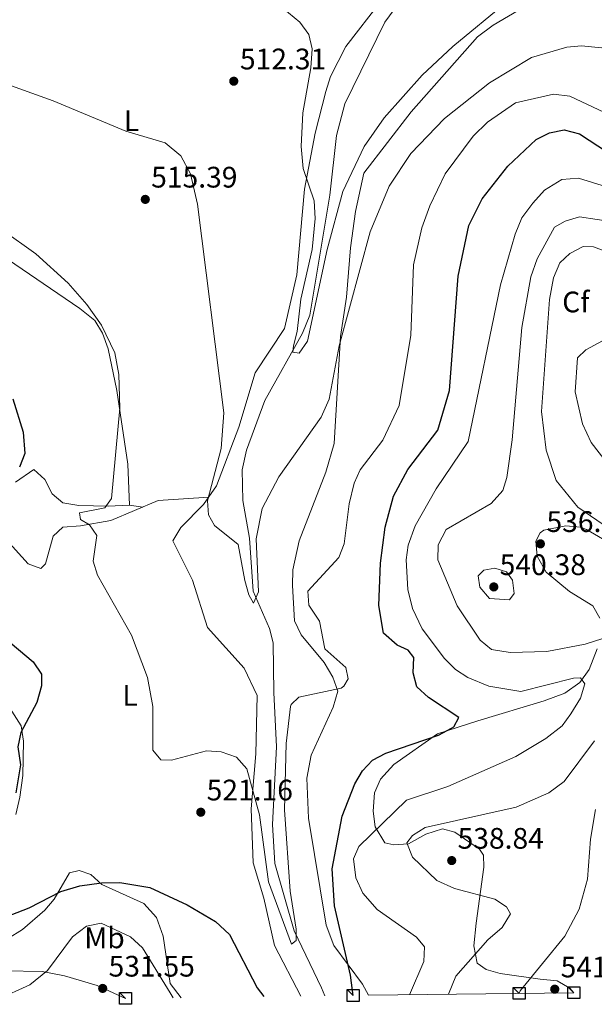
# Model space of a CAD drawing. Units: metres. Extents: x 587934 to 594894, y 4650332 to 4655047.
# Drawn here: x 590289 to 590483, y 4652673 to 4653005 of the extents above; entities that cross this region are included whole.
import ezdxf
from ezdxf.enums import TextEntityAlignment as Align

# ---------------------------------------------------------------- set-up
doc = ezdxf.new("R2010")
doc.units = ezdxf.units.M
doc.header["$MEASUREMENT"] = 0
doc.linetypes.add('DGN Style 3', pattern=[121.93132000000001, 87.09380000000002, -34.83752])
for name, color, linetype, lineweight in [('Nivel 11', 7, 'Continuous', 0), ('Nivel 35', 7, 'Continuous', 0), ('Nivel 36', 7, 'Continuous', 0), ('Nivel 37', 7, 'Continuous', 0), ('Nivel 4', 7, 'Continuous', 0), ('Nivel 41', 7, 'Continuous', 0), ('Nivel 49', 7, 'Continuous', 0), ('Nivel 5', 7, 'Continuous', 0), ('Nivel 57', 7, 'Continuous', 0), ('Nivel 62', 7, 'Continuous', 0), ('Nivel 7', 7, 'Continuous', 0)]:
    doc.layers.add(name, color=color, linetype=linetype, lineweight=lineweight)
doc.styles.add('Style-Arial', font='txt')
doc.styles.add('Style-Arial Narrow', font='txt')

# ---------------------------------------------------------------- blocks, each defined once
blk = doc.blocks.new('5PATER')
at = {"layer": 'Nivel 7', "linetype": 'Continuous', "lineweight": 0}
h = blk.add_hatch(color=51, dxfattribs=at)
edge = h.paths.add_edge_path()
edge.add_ellipse((-0.002248577773571014, 0.003917604684829712), major_axis=(-1.095731442372465, -1.110710699892244), ratio=0.9994222409660318, start_angle=0, end_angle=360)

msp = doc.modelspace()

# ---------------------------------------------------------------- linework, layer by layer
at = {"layer": 'Nivel 11', "color": 142, "linetype": 'DGN Style 3', "lineweight": 13}
msp.add_polyline3d([(590391.6600000001, 4652675.43, 521.96), (590390.5700000003, 4652678.170000002, 521.85), (590381.370000001, 4652697.399999999, 519.6800000000001), (590374.7699999996, 4652720.149999999, 518.34), (590374, 4652733.289999999, 518.14), (590375.370000001, 4652759.539999999, 517.38), (590374.3999999985, 4652777.830000002, 515.45), (590374.2399999984, 4652794.620000001, 514.87), (590373, 4652799.460000001, 514.87), (590367.5100000016, 4652812.039999999, 514.1), (590366.2800000012, 4652830.039999999, 513.53), (590363.9800000004, 4652842.670000002, 512.76), (590363.7300000004, 4652853.02, 512.4), (590365.2399999984, 4652859.699999999, 511.99), (590371.4299999997, 4652876.48, 510.89), (590384.1799999997, 4652899.170000002, 509.38), (590386.6499999985, 4652905.239999998, 509.02), (590393.379999999, 4652945.82, 507.68), (590395.5899999999, 4652965.960000001, 507.56), (590398.4600000009, 4652976.68, 507.38), (590411.9800000004, 4653004.239999998, 506.1), (590419.5599999987, 4653014.539999999, 505.06), (590426.9899999984, 4653022.870000001, 504.6), (590429.4299999997, 4653026.93, 503.74)], dxfattribs=at)
at = {"layer": 'Nivel 35', "color": 92, "linetype": 'DGN Style 3', "lineweight": 0}
for points in [[(590406.4600000009, 4652675.620000001, 525.74), (590404.4100000001, 4652679.379999999, 525.13), (590394.7600000016, 4652692.48, 523.72), (590392.1499999985, 4652699.34, 523.34), (590386.1499999985, 4652735.43, 520.65), (590385.6099999994, 4652748.920000002, 520.84), (590387.1000000015, 4652756.710000001, 520.84), (590394.5599999987, 4652772.870000001, 520.84), (590396.0300000012, 4652778.350000001, 520.45), (590394.4299999997, 4652783.02, 519.79), (590391.4600000009, 4652787.960000001, 518.85), (590383.7300000004, 4652797.34, 517.96), (590381.4600000009, 4652802.109999999, 517.61), (590380.7699999996, 4652813.98, 517.39), (590380.8500000015, 4652819.25, 517.1800000000001), (590382.9899999984, 4652829.07, 516.98), (590392.0700000003, 4652852.309999999, 517.1800000000001), (590394.8500000015, 4652861.899999999, 516.7), (590396.9699999988, 4652898.07, 514.49), (590398.9899999984, 4652911.32, 512.92), (590400.3399999999, 4652928.010000002, 512.1800000000001), (590402.0199999996, 4652940.309999999, 510.64), (590404.8500000015, 4652953.210000001, 510.45), (590420.8900000006, 4652973.98, 510.64), (590443.2399999984, 4652999.330000002, 510.06), (590448.6000000015, 4653003.260000002, 509.68), (590469.2800000012, 4653015.41, 509.68)], [(590492.3900000006, 4652825.690000001, 539.5), (590480.1400000006, 4652832.879999999, 539.1800000000001), (590478.129999999, 4652833.649999999, 539.12), (590473.1499999985, 4652834.120000001, 538.99), (590465.6999999993, 4652832.640000001, 538.94), (590464.4800000004, 4652831.800000001, 538.9300000000001), (590463.0199999996, 4652828.93, 538.73), (590463.3900000006, 4652823.940000001, 538.57), (590466.4400000013, 4652818.559999999, 538.54), (590474.3399999999, 4652812.02, 538.05), (590482.2399999984, 4652807.140000001, 536.8100000000001), (590484.5899999999, 4652802.949999999, 535.3100000000001)], [(590483.7699999996, 4652792.649999999, 533.25), (590480.9600000009, 4652785.629999999, 532.19), (590477.879999999, 4652781.300000001, 531.61), (590472.7899999991, 4652777.640000001, 531.04), (590465.7699999996, 4652775.050000001, 528.92), (590443.3500000015, 4652768.280000001, 526.03), (590429.75, 4652763.960000001, 525.84), (590415.0599999987, 4652753.530000001, 526.61), (590410.4699999988, 4652748.609999999, 526.61), (590408.5, 4652743.969999999, 526.78), (590408.0599999987, 4652737.800000001, 528.22), (590408.6700000018, 4652732.510000002, 529.5), (590412.0100000016, 4652727.109999999, 530.84), (590415.0100000016, 4652726.48, 532.19), (590419.9499999993, 4652726.739999998, 532.9300000000001), (590425.8099999987, 4652729.98, 534.5), (590431.3999999985, 4652731.800000001, 535.65), (590435.5799999982, 4652730.73, 536.42), (590444.0100000016, 4652724.949999999, 536.23), (590445.2600000016, 4652722.949999999, 536.23), (590445.3900000006, 4652718.899999999, 535.65), (590442.8299999982, 4652700.02, 534), (590442.0300000012, 4652692.359999999, 534.69), (590443.2199999988, 4652686.52, 535.65), (590446.25, 4652684.309999999, 536.62), (590450.9699999988, 4652682.960000001, 537.55), (590464.4299999997, 4652681.07, 539.3100000000001), (590470.1700000018, 4652680.5, 540.85), (590474.4899999984, 4652678.039999999, 540.94), (590475.8599999994, 4652676.5, 540.62)]]:
    msp.add_polyline3d(points, dxfattribs=at)
at = {"layer": 'Nivel 36', "color": 92, "linetype": 'Continuous', "lineweight": 0, "extrusion": (0.1970596229524442, -0.02891394016232252, 0.9799650448185028), "elevation": -17695.19040386606, "flags": 128}
msp.add_lwpolyline([(4689249.677492, 89660.02969624102), (4689249.677492, 89664.59866768122)], dxfattribs=at)
at = {"layer": 'Nivel 36', "color": 92, "linetype": 'Continuous', "lineweight": 0}
for points in [[(590410.8599999994, 4653011.600000001, 507.46), (590398.7300000004, 4652995.969999999, 508.84), (590393.5799999982, 4652985.850000001, 509.04), (590391.9699999988, 4652980.84, 509.04), (590388.4499999993, 4652966.760000002, 509.23), (590384.870000001, 4652947.789999999, 509.93), (590382.1700000018, 4652918.960000001, 511.15), (590378.1099999994, 4652900.739999998, 511.99), (590368.120000001, 4652885.780000001, 513.58), (590362.629999999, 4652867.43, 514.42), (590355.0500000007, 4652847.629999999, 514.58), (590350.7399999984, 4652841.390000001, 515.39), (590343.0399999991, 4652833.59, 516.54), (590340.3399999999, 4652829.050000001, 516.9300000000001), (590346.9899999984, 4652815.850000001, 517.12), (590352.0300000012, 4652799.789999999, 517.27), (590364.4699999988, 4652786.07, 517.7), (590368.8099999987, 4652776.809999999, 518.05), (590368.3299999982, 4652757.170000002, 519.4300000000001), (590366.8500000015, 4652738.640000001, 520.77), (590367.5199999996, 4652720.390000001, 521.35), (590371.1099999994, 4652708.440000001, 522.89), (590374.6400000006, 4652692.460000001, 523.2), (590383.5300000012, 4652675.330000002, 524.1800000000001)], [(590281.9699999988, 4652925.890000001, 521.12), (590308.9400000013, 4652907.539999999, 520.15), (590313.9100000001, 4652903.460000001, 519.58), (590316.5500000007, 4652899.219999999, 519.58), (590318.4699999988, 4652893.960000001, 519.58), (590321.4499999993, 4652879.859999999, 519.58), (590325.1000000015, 4652855.030000001, 519.2), (590325.7199999988, 4652841.140000001, 517.79)], [(590325.7199999988, 4652841.140000001, 517.79), (590318.4699999988, 4652840.77, 519.77), (590308.5100000016, 4652841.039999999, 520.61), (590303.129999999, 4652841.920000002, 522.01), (590299.5100000016, 4652844.989999998, 522.85), (590297.1099999994, 4652849.84, 523.23), (590293.3399999999, 4652853.190000001, 524.16), (590287.129999999, 4652848.949999999, 524.77)], [(590284.0500000007, 4652829.539999999, 523.66), (590291.4400000013, 4652821.32, 523.08), (590295.7199999988, 4652819.739999998, 522.12), (590297.2800000012, 4652821.32, 522.12), (590299.9299999997, 4652830.629999999, 521.74), (590303.129999999, 4652833.73, 521.16), (590309.1099999994, 4652834.120000001, 519.8100000000001), (590319.4100000001, 4652835.98, 518.38), (590335.3399999999, 4652842.670000002, 516.16), (590352.4499999993, 4652843.879999999, 515)], [(590287.3099999987, 4652736.719999999, 523.85), (590288.629999999, 4652742.57, 524.01), (590289.629999999, 4652749.82, 524.24), (590289.8099999987, 4652761.440000001, 524.4300000000001), (590289.0300000012, 4652766.620000001, 525.01), (590283.5300000012, 4652775.32, 526.55)], [(590343.129999999, 4652674.82, 528.6), (590339.4699999988, 4652679.600000001, 528.6800000000001), (590337.0300000012, 4652695.600000001, 527.49), (590334.75, 4652701.920000002, 526.74), (590330.5500000007, 4652706.580000002, 526.35), (590316.3099999987, 4652712.989999998, 525.59), (590312.5700000003, 4652716.440000001, 524.62), (590308.629999999, 4652717.739999998, 524.05), (590305.4299999997, 4652716.960000001, 524.05), (590300.2699999996, 4652708.080000002, 525.01), (590297.0399999991, 4652704.32, 525.66), (590289.4699999988, 4652697.859999999, 526.74), (590279.25, 4652691.530000001, 527.7)], [(590270.6099999994, 4652684.059999999, 529.05), (590296.1499999985, 4652683.609999999, 529.82), (590303.75, 4652682.190000001, 530.59), (590314.7100000009, 4652678.899999999, 531.16), (590324.3000000007, 4652674.580000002, 531.5600000000001)]]:
    msp.add_polyline3d(points, dxfattribs=at)
at = {"layer": 'Nivel 4', "color": 30, "linetype": 'Continuous', "lineweight": 30, "elevation": 525, "flags": 128}
for points in [[(590401.2600000016, 4652675.550000001), (590400.3200000003, 4652682.440000001), (590394.9699999988, 4652705.859999999), (590394.129999999, 4652718.309999999), (590397.5500000007, 4652736.100000001), (590401.8000000007, 4652747.010000002), (590404.3900000006, 4652751.390000001), (590407.8099999987, 4652755.039999999), (590412.3299999982, 4652757.34), (590430.0799999982, 4652763.510000002), (590434.5, 4652765.780000001), (590435.2399999984, 4652766.289999999), (590437, 4652769.48), (590426.6700000018, 4652776.210000001), (590422.8200000003, 4652779.780000001), (590421.5899999999, 4652784.539999999), (590421.8000000007, 4652789.640000001), (590419.8999999985, 4652792.219999999), (590416.1600000001, 4652793.890000001), (590411.4699999988, 4652797.940000001), (590409.9699999988, 4652807.25), (590410.4699999988, 4652821.510000002), (590412.0300000012, 4652833.68), (590414.870000001, 4652844.129999999), (590419.7399999984, 4652853.129999999), (590429.870000001, 4652866.469999999), (590433.8200000003, 4652879.830000002), (590436.6999999993, 4652918.489999998), (590440.3900000006, 4652935.620000001), (590444.870000001, 4652944.620000001), (590453.5, 4652955.59), (590463.0899999999, 4652964.609999999), (590467.6000000015, 4652966.870000001), (590472.5199999996, 4652967.859999999), (590477.7300000004, 4652966.48), (590487.1799999997, 4652960.330000002)], [(590286.2199999988, 4652876.989999998), (590289.7199999988, 4652865.77), (590290.3200000003, 4652858.600000001), (590288.4899999984, 4652853.940000001)], [(590273.1400000006, 4652804.890000001), (590293.1099999994, 4652788.199999999), (590295.8999999985, 4652784.039999999), (590295.9299999997, 4652780.140000001), (590294.370000001, 4652774.440000001), (590288.9100000001, 4652764.420000002), (590287.9499999993, 4652759.5), (590288.8299999982, 4652753.420000002), (590287.3099999987, 4652743.940000001)], [(590282.1499999985, 4652701.460000001), (590291.8200000003, 4652705.190000001), (590302.5100000016, 4652710.68), (590308.8500000015, 4652712.600000001), (590316.1900000013, 4652713.600000001), (590322.370000001, 4652713.66), (590332.5799999982, 4652712.080000002), (590345.1499999985, 4652706.219999999), (590354.7199999988, 4652700.510000002), (590359.4200000018, 4652696.18), (590368.8500000015, 4652678.109999999), (590371.0300000012, 4652675.170000002)]]:
    msp.add_lwpolyline(points, dxfattribs=at)
at = {"layer": 'Nivel 49', "color": 7, "linetype": 'Continuous', "lineweight": 0, "extrusion": (-0.2096115866294737, -0.002657899081180646, 0.9777811198438784), "elevation": -135608.3184463738, "flags": 128}
msp.add_lwpolyline([(-4644815.803931804, 635104.0691717081), (-4644815.803931804, 635033.0864357799)], dxfattribs=at)
at = {"layer": 'Nivel 5', "color": 30, "linetype": 'Continuous', "lineweight": 0, "flags": 128}
for points, elevation in [([(590377.4600000009, 4653008.98), (590383.2300000004, 4653004.280000001), (590386.3299999982, 4653000.109999999), (590387.4100000001, 4652995.23), (590387, 4652988.800000001), (590384.2300000004, 4652973.57), (590383.6900000013, 4652962.190000001), (590384.3500000015, 4652954.809999999), (590388.0399999991, 4652943.91), (590388.4400000013, 4652937.93), (590387.4499999993, 4652927.5), (590383.5700000003, 4652910.719999999), (590382.379999999, 4652899.739999998), (590381.0599999987, 4652894.91), (590380.9100000001, 4652892.739999998), (590382.9800000004, 4652892.440000001), (590385.7899999991, 4652896.48), (590392.4499999993, 4652927.43), (590397.7600000016, 4652947.07), (590405.0300000012, 4652962.280000001), (590411.75, 4652971.920000002), (590424.5799999982, 4652986.289999999), (590434.9899999984, 4652996.050000001), (590453.5799999982, 4653011.330000002)], 510), ([(590346.2399999984, 4652953.039999999), (590348.6400000006, 4652942.780000001), (590357.6099999994, 4652872.34), (590356.6600000001, 4652860.210000001), (590352.0599999987, 4652842.59), (590352.4200000018, 4652837.899999999), (590354.4100000001, 4652834.32), (590362.4299999997, 4652827.850000001), (590364.6799999997, 4652815.719999999), (590365.9600000009, 4652810.870000001), (590367.620000001, 4652808.050000001), (590369.3200000003, 4652811.920000002), (590368.4699999988, 4652829.760000002), (590370.4699999988, 4652839.969999999), (590376.1700000018, 4652850.690000001), (590390.4499999993, 4652870.850000001), (590393.1099999994, 4652876.949999999), (590396.5500000007, 4652894.93), (590407.0199999996, 4652933.379999999), (590413.4299999997, 4652948.82), (590420.7899999991, 4652959.830000002), (590432.1600000001, 4652971.670000002), (590447.3900000006, 4652983.690000001), (590461.5500000007, 4652992.34), (590473.4600000009, 4652995.830000002), (590478.4299999997, 4652996.260000002), (590490.9299999997, 4652994.949999999)], 515), ([(590282.6400000006, 4652983.899999999), (590299.870000001, 4652977.66), (590324.4499999993, 4652967.379999999), (590337.75, 4652963.460000001), (590343.0599999987, 4652959.050000001), (590346.2399999984, 4652953.039999999)], 515), ([(590314.6000000015, 4652830.890000001), (590313.4100000001, 4652822.23), (590314.870000001, 4652817.48), (590326.3599999994, 4652797.280000001), (590331.7199999988, 4652782.969999999), (590333.620000001, 4652773.149999999), (590333.6099999994, 4652758.379999999), (590336.2300000004, 4652755.080000002), (590339.8200000003, 4652754.969999999), (590351.7199999988, 4652758.190000001), (590356.6999999993, 4652757.82), (590361.8900000006, 4652756.059999999), (590365.379999999, 4652752.120000001), (590369.629999999, 4652736.600000001), (590372.6900000013, 4652713.940000001), (590380.4499999993, 4652692.84), (590382.0500000007, 4652694.140000001), (590382.0100000016, 4652697.969999999), (590379.9600000009, 4652710.73), (590378.0100000016, 4652738.300000001), (590378.6000000015, 4652760.649999999), (590380.1099999994, 4652773.129999999), (590380.3200000003, 4652773.800000001), (590382.9400000013, 4652776.260000002), (590397.2100000009, 4652779.350000001), (590398.1499999985, 4652780.010000002), (590399.5399999991, 4652782.5), (590398.8299999982, 4652786.300000001), (590391.7300000004, 4652792.620000001), (590389.879999999, 4652801.969999999), (590386.3299999982, 4652807.32), (590385.9299999997, 4652812.07), (590396.379999999, 4652823.440000001), (590398.2100000009, 4652828.109999999), (590399.8599999994, 4652841.530000001), (590401.5599999987, 4652848.530000001), (590403.5799999982, 4652853.109999999), (590411.3099999987, 4652863.129999999), (590416.7899999991, 4652874.789999999), (590420.7699999996, 4652898.489999998), (590421.6400000006, 4652922.32), (590424.4899999984, 4652934.73), (590427.1700000018, 4652942.170000002), (590432.3099999987, 4652953), (590441.870000001, 4652965.68), (590446.6799999997, 4652970.48), (590456.1400000006, 4652977), (590469, 4652979.920000002), (590474.5199999996, 4652979.23), (590486.1900000013, 4652973.73)], 520), ([(590420.3500000015, 4652675.800000001), (590425.1099999994, 4652686.98), (590425.3399999999, 4652692), (590422.7100000009, 4652695.300000001), (590409.379999999, 4652704.609999999), (590404.5399999991, 4652710.140000001), (590402.1700000018, 4652715.280000001), (590401.370000001, 4652721.68), (590403.1799999997, 4652725.890000001), (590419.25, 4652741.5), (590433.2300000004, 4652746.170000002), (590456.2300000004, 4652756.219999999), (590466.379999999, 4652762.379999999), (590471.8399999999, 4652766.66), (590474.7800000012, 4652770.710000001), (590478.0700000003, 4652775.98), (590479.5799999982, 4652780.760000002), (590478.0599999987, 4652782.870000001), (590475.6999999993, 4652782.73), (590457.9699999988, 4652778.219999999), (590447.1099999994, 4652779.969999999), (590440.0399999991, 4652782.940000001), (590435.8599999994, 4652785.690000001), (590432.1600000001, 4652789.34), (590424.6000000015, 4652799.420000002), (590421.3200000003, 4652806.23), (590419.7300000004, 4652812.609999999), (590419.120000001, 4652822.719999999), (590419.8099999987, 4652827.66), (590422.1999999993, 4652834.120000001), (590429.3500000015, 4652846.68), (590440.1099999994, 4652862.649999999), (590451.0599999987, 4652915.539999999), (590456.0599999987, 4652932.640000001), (590458.2300000004, 4652938.120000001), (590462.0100000016, 4652943.140000001), (590465.879999999, 4652947.52), (590471.7600000016, 4652951.09), (590477.4100000001, 4652951.580000002), (590493.0599999987, 4652946.710000001)], 529.9999999999999), ([(590271.129999999, 4652942.190000001), (590294.0199999996, 4652926.039999999), (590304.8999999985, 4652916.140000001), (590311.3099999987, 4652908.84), (590316.1900000013, 4652901.920000002), (590320.6700000018, 4652892.539999999), (590322.0700000003, 4652885.219999999), (590322.4600000009, 4652873.93), (590319.5500000007, 4652843.43), (590317.3299999982, 4652840.199999999), (590308.7800000012, 4652838.530000001), (590309.129999999, 4652836.25), (590312.1400000006, 4652834.469999999), (590314.6000000015, 4652830.890000001)], 520), ([(590497.1900000013, 4652799.830000002), (590479.7100000009, 4652794.219999999), (590466.6700000018, 4652791.690000001), (590454.3599999994, 4652791.43), (590448.0599999987, 4652792.34), (590444.2199999988, 4652795.530000001), (590436.379999999, 4652807.120000001), (590429.870000001, 4652822.719999999), (590430.0300000012, 4652827.719999999), (590432.7399999984, 4652832.920000002), (590447.9100000001, 4652841.670000002), (590451.8000000007, 4652846.120000001), (590453.1700000018, 4652850.510000002), (590454.9400000013, 4652863.190000001), (590458.3000000007, 4652901.09), (590461.3500000015, 4652918.27), (590463.4400000013, 4652924.300000001), (590469.3399999999, 4652934.969999999), (590472.879999999, 4652937.080000002), (590477.7399999984, 4652938.440000001), (590489.6799999997, 4652936.75)], 535), ([(590494.0100000016, 4652829), (590477.1499999985, 4652840.460000001), (590469.879999999, 4652849.469999999), (590466.5, 4652859.73), (590464.9299999997, 4652872.739999998), (590467.6000000015, 4652910.600000001), (590468.9800000004, 4652917.93), (590471.0700000003, 4652922.960000001), (590474.5300000012, 4652926.149999999), (590478.9699999988, 4652928.449999999), (590482.5199999996, 4652928.379999999), (590488.2600000016, 4652926.190000001)], 540), ([(590488.9699999988, 4652852.879999999), (590481.7300000004, 4652862.32), (590478.8000000007, 4652868.629999999), (590476.3000000007, 4652879.399999999), (590477.0399999991, 4652890.870000001), (590479.9100000001, 4652893.609999999), (590485.5599999987, 4652896.57)], 545), ([(590447.2899999991, 4652809.559999999), (590444.0799999982, 4652813.390000001), (590443.5399999991, 4652817.25), (590445.4299999997, 4652819.16), (590449.0799999982, 4652819.809999999), (590453.1099999994, 4652818.609999999), (590455.0899999999, 4652815.850000001), (590455.6499999985, 4652811.280000001), (590454.120000001, 4652809.140000001), (590447.2899999991, 4652809.559999999)], 540), ([(590433.4699999988, 4652675.960000001), (590435.9100000001, 4652682.080000002), (590446.8200000003, 4652694.300000001), (590451.5899999999, 4652698.539999999), (590454.4200000018, 4652703.109999999), (590453.0799999982, 4652705.52), (590449.1400000006, 4652708.120000001), (590435.5599999987, 4652711.73), (590429.5399999991, 4652714.420000002), (590421.3000000007, 4652722.23), (590419.4200000018, 4652727.080000002), (590421.2699999996, 4652729.629999999), (590425.5599999987, 4652732.23), (590456.3500000015, 4652739.100000001), (590467.3999999985, 4652743.98), (590472.5199999996, 4652747.84), (590482.8399999999, 4652761.580000002)], 535), ([(590457.370000001, 4652676.260000002), (590457.75, 4652677.129999999), (590472.7800000012, 4652695.640000001), (590477.629999999, 4652704.75), (590480.5, 4652714.82), (590481.4600000009, 4652728.300000001), (590483.1099999994, 4652738.359999999)], 540), ([(590279.6900000013, 4652674.02), (590280.9200000018, 4652674.219999999), (590291.9800000004, 4652679.149999999), (590297.9299999997, 4652683.940000001), (590306.3999999985, 4652695.32), (590311.1400000006, 4652698.989999998), (590316.0599999987, 4652699.940000001), (590326, 4652695.32), (590330.0799999982, 4652691.68), (590339.4600000009, 4652676.48), (590340.3999999985, 4652674.780000001)], 530)]:
    msp.add_lwpolyline(points, dxfattribs=dict(at, elevation=elevation))
at = {"layer": 'Nivel 57', "color": 92, "linetype": 'DGN Style 3', "lineweight": 0}
for points in [[(590469.2800000012, 4653015.41, 509.68), (590448.6000000015, 4653003.260000002, 509.68), (590443.2399999984, 4652999.330000002, 510.06), (590420.8900000006, 4652973.98, 510.64), (590404.8500000015, 4652953.210000001, 510.45), (590402.0199999996, 4652940.309999999, 510.64), (590400.3399999999, 4652928.010000002, 512.1800000000001), (590398.9899999984, 4652911.32, 512.92), (590396.9699999988, 4652898.07, 514.49), (590394.8500000015, 4652861.899999999, 516.7), (590392.0700000003, 4652852.309999999, 517.1800000000001), (590382.9899999984, 4652829.07, 516.98), (590380.8500000015, 4652819.25, 517.1800000000001), (590380.7699999996, 4652813.98, 517.39), (590381.4600000009, 4652802.109999999, 517.61), (590383.7300000004, 4652797.34, 517.96), (590391.4600000009, 4652787.960000001, 518.85), (590394.4299999997, 4652783.02, 519.79), (590396.0300000012, 4652778.350000001, 520.45), (590394.5599999987, 4652772.870000001, 520.84), (590387.1000000015, 4652756.710000001, 520.84), (590385.6099999994, 4652748.920000002, 520.84), (590386.1499999985, 4652735.43, 520.65), (590392.1499999985, 4652699.34, 523.34), (590394.7600000016, 4652692.48, 523.72), (590404.4100000001, 4652679.379999999, 525.13), (590406.4600000009, 4652675.620000001, 525.74), (590475.8599999994, 4652676.5, 540.62), (590474.4899999984, 4652678.039999999, 540.94), (590470.1700000018, 4652680.5, 540.85), (590464.4299999997, 4652681.07, 539.3100000000001), (590450.9699999988, 4652682.960000001, 537.55), (590446.25, 4652684.309999999, 536.62), (590443.2199999988, 4652686.52, 535.65), (590442.0300000012, 4652692.359999999, 534.69), (590442.8299999982, 4652700.02, 534), (590445.3900000006, 4652718.899999999, 535.65), (590445.2600000016, 4652722.949999999, 536.23), (590444.0100000016, 4652724.949999999, 536.23), (590435.5799999982, 4652730.73, 536.42), (590431.3999999985, 4652731.800000001, 535.65), (590425.8099999987, 4652729.98, 534.5), (590419.9499999993, 4652726.739999998, 532.9300000000001), (590415.0100000016, 4652726.48, 532.19), (590412.0100000016, 4652727.109999999, 530.84), (590408.6700000018, 4652732.510000002, 529.5), (590408.0599999987, 4652737.800000001, 528.22), (590408.5, 4652743.969999999, 526.78), (590410.4699999988, 4652748.609999999, 526.61), (590415.0599999987, 4652753.530000001, 526.61), (590429.75, 4652763.960000001, 525.84), (590443.3500000015, 4652768.280000001, 526.03), (590465.7699999996, 4652775.050000001, 528.92), (590472.7899999991, 4652777.640000001, 531.04), (590477.879999999, 4652781.300000001, 531.61), (590480.9600000009, 4652785.629999999, 532.19), (590483.7699999996, 4652792.649999999, 533.25)], [(590484.5899999999, 4652802.949999999, 535.3100000000001), (590482.2399999984, 4652807.140000001, 536.8100000000001), (590474.3399999999, 4652812.02, 538.05), (590466.4400000013, 4652818.559999999, 538.54), (590463.3900000006, 4652823.940000001, 538.57), (590463.0199999996, 4652828.93, 538.73), (590464.4800000004, 4652831.800000001, 538.9300000000001), (590465.6999999993, 4652832.640000001, 538.94), (590473.1499999985, 4652834.120000001, 538.99), (590478.129999999, 4652833.649999999, 539.12), (590480.1400000006, 4652832.879999999, 539.1800000000001), (590492.3900000006, 4652825.690000001, 539.5)]]:
    msp.add_polyline3d(points, dxfattribs=at)
at = {"layer": 'Nivel 62', "color": 131, "linetype": 'Continuous', "lineweight": 30, "flags": 128}
for points, elevation in [([(590324.3000000007, 4652674.580000002), (590322.3000000007, 4652676.580000002), (590326.3000000007, 4652676.580000002), (590326.3000000007, 4652672.580000002), (590322.3000000007, 4652672.580000002), (590322.3000000007, 4652676.580000002)], 531.5600000000001), ([(590401.2600000016, 4652675.550000001), (590399.2600000016, 4652677.550000001), (590403.2600000016, 4652677.550000001), (590403.2600000016, 4652673.550000001), (590399.2600000016, 4652673.550000001), (590399.2600000016, 4652677.550000001)], 525), ([(590457.370000001, 4652676.260000002), (590455.370000001, 4652678.260000002), (590459.370000001, 4652678.260000002), (590459.370000001, 4652674.260000002), (590455.370000001, 4652674.260000002), (590455.370000001, 4652678.260000002)], 540), ([(590475.8599999994, 4652676.5), (590473.8599999994, 4652678.5), (590477.8599999994, 4652678.5), (590477.8599999994, 4652674.5), (590473.8599999994, 4652674.5), (590473.8599999994, 4652678.5)], 540.62), ([(590475.8599999994, 4652676.5), (590473.8599999994, 4652678.5), (590477.8599999994, 4652678.5), (590477.8599999994, 4652674.5), (590473.8599999994, 4652674.5), (590473.8599999994, 4652678.5)], 540.62)]:
    msp.add_lwpolyline(points, dxfattribs=dict(at, elevation=elevation))

# ---------------------------------------------------------------- block references
at = {"layer": 'Nivel 7', "color": 51, "linetype": 'Continuous', "lineweight": 0}
for p in [(590360.9200000018, 4652984.289999999, 512.3100000000001), (590331.0199999996, 4652944.379999999, 515.39), (590464.5399999991, 4652828.07, 536.92), (590448.7899999991, 4652813.52, 540.38), (590349.7699999996, 4652737.440000001, 521.16), (590434.5700000003, 4652721.120000001, 538.84), (590316.629999999, 4652677.940000001, 531.55), (590469.3900000006, 4652677.68, 541.15)]:
    msp.add_blockref('5PATER', p, dxfattribs=at)

# ---------------------------------------------------------------- texts
at = {"layer": 'Nivel 37', "color": 92, "linetype": 'Continuous', "lineweight": 0}
for s, style, p in [('L', 'Style-Arial Narrow', (590326.3831471056, 4652970.929979999, 514.58)), ('Cf', 'Style-Arial', (590476.5087632239, 4652909.749979999, 541.82)), ('L', 'Style-Arial Narrow', (590325.8631471023, 4652776.88998, 520.97)), ('Mb', 'Style-Arial Narrow', (590317.2348305844, 4652695.019979998, 530.23))]:
    msp.add_text(s, height=6.99996, dxfattribs=dict(at, style=style)).set_placement(p, align=Align.MIDDLE_CENTER)
at = {"layer": 'Nivel 41', "color": 7, "linetype": 'Continuous', "lineweight": 0, "style": 'Style-Arial'}
for s, p in [('512.31', (590363, 4652988.289999999, 512.3100000000001)), ('515.39', (590333.0100000016, 4652948.379999999, 515.39)), ('536.92', (590466.5899999999, 4652832.07, 536.92)), ('540.38', (590450.7699999996, 4652817.52, 540.38)), ('521.16', (590351.75, 4652741.43, 521.16)), ('538.84', (590436.5500000007, 4652725.120000001, 538.84)), ('531.55', (590318.620000001, 4652681.940000001, 531.55)), ('541.15', (590471.370000001, 4652681.68, 541.15))]:
    msp.add_text(s, height=6.99996, dxfattribs=at).set_placement(p)

doc.saveas('drawing.dxf')
